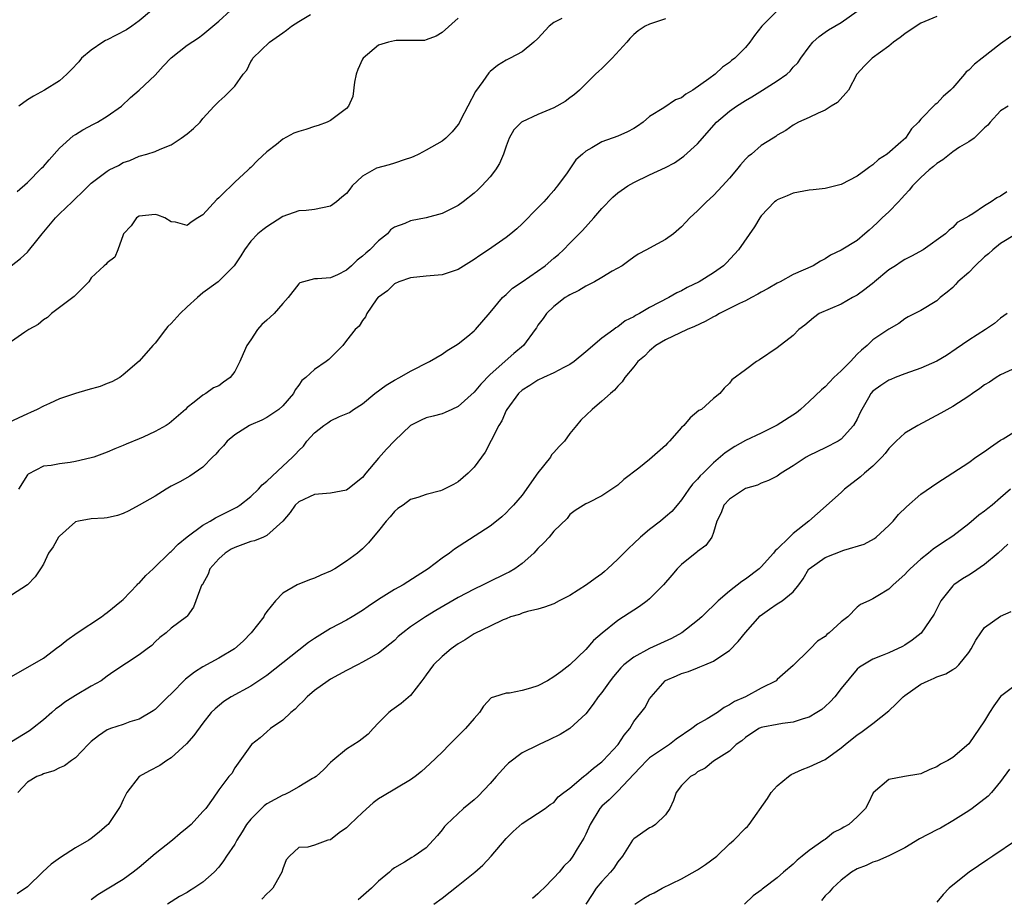
# Model space of a CAD drawing. Units: inches. Extents: x 2565000 to 2568000, y 1524000 to 1527000.
# Drawn here: x 2565830 to 2565953, y 1526434 to 1526544 of the extents above; entities that cross this region are included whole.
import ezdxf

# ---------------------------------------------------------------- set-up
doc = ezdxf.new("R2010")
doc.units = ezdxf.units.IN
doc.header["$MEASUREMENT"] = 0
doc.layers.add('LD25651524_2ft', color=93, linetype='Continuous')

msp = doc.modelspace()

# ---------------------------------------------------------------- linework, layer by layer
at = {"layer": 'LD25651524_2ft'}
for points, elevation in [([(2565828.97, 1526513), (2565830.11, 1526513.89), (2565831, 1526514.71), (2565831.14, 1526514.86), (2565832.15, 1526516.15), (2565832.84, 1526517), (2565834.51, 1526519), (2565835, 1526519.51), (2565836.6, 1526521), (2565836.8, 1526521.2), (2565837, 1526521.43), (2565837.82, 1526522.18), (2565839, 1526523.33), (2565841, 1526524.86), (2565841.25, 1526525), (2565842.42, 1526525.58), (2565843, 1526525.93), (2565843.81, 1526526.19), (2565845, 1526526.73), (2565845.98, 1526527), (2565847, 1526527.32), (2565847.62, 1526527.62), (2565849, 1526528.15), (2565850.26, 1526529), (2565851, 1526529.54), (2565851.81, 1526530.19), (2565852.64, 1526531), (2565853, 1526531.45), (2565854.42, 1526533), (2565855, 1526533.57), (2565855.75, 1526534.25), (2565857, 1526535.52), (2565858.04, 1526537), (2565858.5, 1526537.5), (2565859, 1526538.61), (2565859.18, 1526538.82), (2565859.26, 1526539), (2565861.34, 1526541), (2565863, 1526542.2), (2565863.48, 1526542.52), (2565864.1, 1526543), (2565865, 1526543.59), (2565866.49, 1526544.49)], 7872), ([(2565925, 1526544.94), (2565923.06, 1526543), (2565922.15, 1526541.85), (2565921.58, 1526541), (2565921, 1526540.33), (2565919.67, 1526539), (2565919.28, 1526538.72), (2565919, 1526538.47), (2565918.13, 1526537.87), (2565917.2, 1526537), (2565916.42, 1526536.42), (2565914.43, 1526535), (2565913.52, 1526534.48), (2565913, 1526534.04), (2565912.23, 1526533.77), (2565910.78, 1526532.78), (2565909, 1526531.72), (2565908.2, 1526531), (2565907.49, 1526530.51), (2565907, 1526530.21), (2565906.22, 1526529.78), (2565905, 1526529.25), (2565903, 1526528.52), (2565901.76, 1526527.76), (2565901, 1526527.35), (2565900.56, 1526527), (2565899.75, 1526526.25), (2565898.65, 1526524.65), (2565897.46, 1526523), (2565897.24, 1526522.76), (2565897, 1526522.44), (2565896.31, 1526521.69), (2565895.72, 1526521), (2565895, 1526520.26), (2565893, 1526518.25), (2565892.36, 1526517.64), (2565891.61, 1526517), (2565891, 1526516.54), (2565888.79, 1526515), (2565887.72, 1526514.29), (2565887, 1526513.77), (2565885, 1526512.52), (2565883, 1526511.85), (2565881, 1526511.68), (2565879, 1526511.49), (2565877.57, 1526511), (2565877, 1526510.74), (2565876.15, 1526509.85), (2565875, 1526509.07), (2565874.94, 1526509), (2565874.72, 1526508.72), (2565873.53, 1526507), (2565873.39, 1526506.61), (2565873, 1526506.14), (2565872.58, 1526505.42), (2565872.08, 1526505), (2565871, 1526503.62), (2565870.55, 1526503), (2565869, 1526501.45), (2565868.76, 1526501.24), (2565868.45, 1526501), (2565867, 1526500.01), (2565865.89, 1526499), (2565865.39, 1526498.61), (2565865, 1526498.02), (2565864.57, 1526497.43), (2565864.35, 1526497), (2565863, 1526495.45), (2565862.53, 1526495), (2565861, 1526493.99), (2565860.36, 1526493.64), (2565859, 1526493.08), (2565858.85, 1526493), (2565857, 1526491.82), (2565856.03, 1526491), (2565855.57, 1526490.43), (2565855, 1526489.84), (2565854.61, 1526489.39), (2565854.2, 1526489), (2565853, 1526487.77), (2565851.35, 1526486.65), (2565850.08, 1526485.92), (2565849, 1526485.37), (2565848.37, 1526485), (2565847, 1526484.14), (2565845, 1526482.98), (2565843.7, 1526482.3), (2565843, 1526481.97), (2565842.28, 1526481.72), (2565841, 1526481.43), (2565840.62, 1526481.38), (2565839, 1526481.27), (2565837.4, 1526481), (2565837, 1526480.9), (2565835, 1526479.13), (2565834.89, 1526479), (2565834.23, 1526477.77), (2565833.62, 1526477), (2565833, 1526475.62), (2565832.62, 1526475), (2565831.98, 1526474.02), (2565830.99, 1526473), (2565829, 1526471.73)], 7880), ([(2565829, 1526461.51), (2565833, 1526463.83), (2565834.8, 1526465.2), (2565835, 1526465.33), (2565835.92, 1526466.08), (2565837.22, 1526467), (2565840.27, 1526469), (2565840.68, 1526469.32), (2565841, 1526469.54), (2565842.8, 1526471), (2565843, 1526471.19), (2565844.75, 1526473), (2565844.85, 1526473.15), (2565845, 1526473.24), (2565845.82, 1526474.18), (2565846.75, 1526475), (2565848.89, 1526477.11), (2565849, 1526477.19), (2565849.88, 1526478.12), (2565851, 1526479.03), (2565853, 1526480.51), (2565853.88, 1526481), (2565854.58, 1526481.42), (2565855, 1526481.62), (2565857.24, 1526482.76), (2565857.6, 1526483), (2565859, 1526484.07), (2565859.97, 1526485), (2565860.44, 1526485.56), (2565861, 1526485.99), (2565863, 1526487.9), (2565864.23, 1526489), (2565864.61, 1526489.39), (2565865, 1526489.83), (2565865.6, 1526490.4), (2565866.02, 1526491), (2565867, 1526492.06), (2565868.15, 1526493), (2565868.67, 1526493.33), (2565869, 1526493.56), (2565870.12, 1526494.12), (2565871.37, 1526494.63), (2565871.89, 1526495), (2565873, 1526495.69), (2565874.54, 1526497), (2565875.96, 1526498.04), (2565877, 1526498.68), (2565877.62, 1526499), (2565879, 1526499.8), (2565881.41, 1526501), (2565883, 1526501.92), (2565883.63, 1526502.37), (2565884.65, 1526503), (2565885, 1526503.23), (2565886.19, 1526504.19), (2565887, 1526504.85), (2565887.15, 1526505), (2565889, 1526507.12), (2565890.55, 1526509), (2565891, 1526509.39), (2565891.82, 1526510.18), (2565893, 1526510.98), (2565895.89, 1526513), (2565897, 1526513.96), (2565897.58, 1526514.42), (2565898.21, 1526515), (2565899, 1526515.81), (2565900.59, 1526517.41), (2565902, 1526519), (2565903, 1526520.16), (2565904.4, 1526521.6), (2565905, 1526522.13), (2565906.26, 1526523), (2565907, 1526523.44), (2565909, 1526524.38), (2565911, 1526525.29), (2565912.11, 1526525.89), (2565913.29, 1526526.71), (2565915, 1526528.29), (2565917.37, 1526531), (2565919, 1526532.36), (2565919.89, 1526533), (2565921, 1526533.72), (2565921.82, 1526534.18), (2565923.16, 1526535), (2565925, 1526536.18), (2565926.18, 1526537), (2565926.6, 1526537.4), (2565927, 1526537.87), (2565927.56, 1526538.44), (2565927.95, 1526539), (2565929, 1526540.43), (2565929.46, 1526541), (2565930.27, 1526541.73), (2565931, 1526542.27), (2565931.43, 1526542.57), (2565932.23, 1526543), (2565933, 1526543.5), (2565935, 1526544.9)], 7882), ([(2565945, 1526544.25), (2565943, 1526543.41), (2565942.41, 1526543), (2565941, 1526542.08), (2565940.41, 1526541.59), (2565939.59, 1526541), (2565939, 1526540.51), (2565936.89, 1526539), (2565935.94, 1526538.06), (2565934.97, 1526537), (2565933.91, 1526535), (2565932.53, 1526533.47), (2565931.76, 1526533), (2565931, 1526532.5), (2565930.12, 1526532.12), (2565929, 1526531.57), (2565927.68, 1526531), (2565927, 1526530.63), (2565926.06, 1526529.94), (2565925, 1526529.35), (2565924.81, 1526529.19), (2565924.48, 1526529), (2565923, 1526528.07), (2565921.76, 1526527), (2565921.33, 1526526.67), (2565921, 1526526.34), (2565920.37, 1526525.63), (2565919.87, 1526525), (2565919, 1526523.99), (2565918.13, 1526523), (2565917, 1526521.79), (2565916.12, 1526521), (2565915, 1526519.88), (2565914.03, 1526519), (2565913.53, 1526518.47), (2565913, 1526517.86), (2565911.99, 1526517), (2565911, 1526516.29), (2565909, 1526515.22), (2565908.62, 1526515), (2565907.56, 1526514.44), (2565907, 1526514.08), (2565906.4, 1526513.6), (2565905.55, 1526513), (2565904.3, 1526512.3), (2565903, 1526511.52), (2565902.09, 1526511), (2565901, 1526510.43), (2565900.1, 1526509.9), (2565899, 1526509.36), (2565898.78, 1526509.22), (2565898.39, 1526509), (2565897, 1526507.89), (2565896.05, 1526507), (2565895.63, 1526506.37), (2565895, 1526505.55), (2565894.8, 1526505.2), (2565894.66, 1526505), (2565893.18, 1526503), (2565891.99, 1526502.01), (2565889, 1526499.36), (2565887.82, 1526498.18), (2565887, 1526497.15), (2565885, 1526495.35), (2565884.18, 1526495), (2565883.38, 1526494.62), (2565883, 1526494.46), (2565881.86, 1526494.14), (2565881, 1526493.95), (2565880.35, 1526493.65), (2565879, 1526492.98), (2565877, 1526491.05), (2565875.99, 1526490.01), (2565875, 1526488.87), (2565873.42, 1526487), (2565873, 1526486.47), (2565871.16, 1526485), (2565871, 1526484.89), (2565869, 1526484.5), (2565868.47, 1526484.47), (2565867, 1526484.33), (2565865, 1526483.43), (2565864.54, 1526483), (2565863.91, 1526482.09), (2565863, 1526481), (2565861, 1526479.21), (2565860.57, 1526479), (2565859.46, 1526478.54), (2565859, 1526478.44), (2565857, 1526477.69), (2565856.53, 1526477.47), (2565855.79, 1526477), (2565855, 1526476.28), (2565853.87, 1526475), (2565853.65, 1526474.35), (2565852.93, 1526473.07), (2565852.87, 1526473), (2565852.71, 1526472.71), (2565852.1, 1526471), (2565851.79, 1526470.21), (2565851, 1526469.07), (2565850.93, 1526469), (2565849, 1526467.6), (2565848.4, 1526467), (2565847.59, 1526466.41), (2565847, 1526465.86), (2565846.58, 1526465.42), (2565846.02, 1526465), (2565845, 1526464.26), (2565841.84, 1526462.16), (2565841, 1526461.57), (2565840.24, 1526461), (2565839, 1526460.31), (2565837, 1526459.15), (2565835.69, 1526458.31), (2565835, 1526457.78), (2565834.54, 1526457.46), (2565834.06, 1526457), (2565833, 1526456.09), (2565831.63, 1526455), (2565831.27, 1526454.73), (2565829, 1526453.33)], 7884), ([(2565829.7, 1526522.3), (2565831, 1526523.44), (2565832.76, 1526525.24), (2565833, 1526525.45), (2565833.71, 1526526.29), (2565835, 1526527.74), (2565836.71, 1526529.29), (2565837, 1526529.46), (2565837.95, 1526530.05), (2565839.28, 1526530.72), (2565839.79, 1526531), (2565841, 1526531.74), (2565842.79, 1526533), (2565843.9, 1526534.1), (2565845.01, 1526535), (2565847, 1526536.89), (2565847.99, 1526538.01), (2565849, 1526539.07), (2565851, 1526540.66), (2565852.43, 1526541.57), (2565853, 1526541.99), (2565855, 1526543.66), (2565856.44, 1526545)], 7870), ([(2565846.56, 1526545), (2565845, 1526543.68), (2565844.06, 1526543), (2565843.42, 1526542.58), (2565842.12, 1526541.88), (2565841, 1526541.31), (2565840.78, 1526541.22), (2565840.44, 1526541), (2565839, 1526540), (2565837.79, 1526539), (2565837.43, 1526538.57), (2565836.47, 1526537.53), (2565835.95, 1526537), (2565835, 1526536.15), (2565833.13, 1526535), (2565831.74, 1526534.26), (2565831, 1526533.77), (2565829.9, 1526533)], 7868), ([(2565898, 1526544), (2565897, 1526543.47), (2565896.41, 1526543), (2565895, 1526541.49), (2565894.46, 1526541), (2565893, 1526539.81), (2565891.5, 1526539), (2565891.16, 1526538.84), (2565891, 1526538.78), (2565889.92, 1526538.08), (2565889, 1526537.36), (2565888.82, 1526537.18), (2565888.1, 1526536.1), (2565887.18, 1526534.82), (2565886.19, 1526533), (2565885.34, 1526531.34), (2565885.12, 1526530.88), (2565885, 1526530.68), (2565884.24, 1526529.76), (2565883.45, 1526529), (2565883, 1526528.62), (2565881, 1526527.5), (2565880.06, 1526527), (2565879.35, 1526526.65), (2565879, 1526526.51), (2565878.33, 1526526.33), (2565877, 1526525.86), (2565876.34, 1526525.66), (2565874.77, 1526525.23), (2565873, 1526524.24), (2565871.72, 1526523), (2565871.39, 1526522.61), (2565871, 1526522.07), (2565870.41, 1526521.59), (2565869.75, 1526521), (2565869, 1526520.45), (2565867, 1526520.06), (2565865.94, 1526519.94), (2565865, 1526519.9), (2565863, 1526519.18), (2565861, 1526517.87), (2565860.52, 1526517.48), (2565859.87, 1526517), (2565859, 1526516.08), (2565858.22, 1526515), (2565857.75, 1526514.25), (2565856.93, 1526513), (2565854.9, 1526511), (2565853, 1526509.62), (2565852.33, 1526509), (2565851, 1526507.85), (2565850.16, 1526507), (2565849, 1526505.75), (2565848.61, 1526505.39), (2565848.29, 1526505), (2565847, 1526503.31), (2565846.7, 1526503), (2565845, 1526501.05), (2565843, 1526499.31), (2565842.57, 1526499), (2565841.56, 1526498.44), (2565841, 1526498.24), (2565840.12, 1526497.88), (2565838.56, 1526497.43), (2565837, 1526497.01), (2565835, 1526496.34), (2565833.75, 1526495.75), (2565833, 1526495.41), (2565832.21, 1526495), (2565831.39, 1526494.61), (2565831, 1526494.46), (2565828.66, 1526493.34)], 7876), ([(2565885, 1526544.04), (2565883, 1526542.22), (2565882.25, 1526541.75), (2565881, 1526541.3), (2565880.77, 1526541.23), (2565877.24, 1526541.24), (2565877, 1526541.2), (2565876.25, 1526541), (2565875, 1526540.62), (2565873.07, 1526539), (2565873, 1526538.87), (2565872.43, 1526537.57), (2565872.22, 1526537), (2565872, 1526536), (2565871.8, 1526534.2), (2565871.25, 1526533), (2565871, 1526532.71), (2565869.97, 1526531.97), (2565869, 1526531.21), (2565868.56, 1526531), (2565867.44, 1526530.56), (2565867, 1526530.45), (2565865.91, 1526530.09), (2565865, 1526529.82), (2565864.4, 1526529.6), (2565863, 1526528.84), (2565862.2, 1526528.2), (2565861, 1526527.27), (2565859.83, 1526526.17), (2565859, 1526525.33), (2565858.82, 1526525.18), (2565858.65, 1526525), (2565857, 1526523.46), (2565856.52, 1526523), (2565855.72, 1526522.28), (2565855, 1526521.52), (2565854.72, 1526521.28), (2565853, 1526519.37), (2565852.37, 1526519), (2565851.53, 1526518.47), (2565851, 1526518.05), (2565849.56, 1526518.44), (2565849, 1526518.5), (2565848.2, 1526519), (2565847.34, 1526519.34), (2565847, 1526519.42), (2565845, 1526519.2), (2565844.68, 1526519), (2565843.99, 1526518.01), (2565843.03, 1526517), (2565843, 1526516.87), (2565842.32, 1526515), (2565841.93, 1526514.07), (2565841, 1526513.38), (2565840.83, 1526513.17), (2565840.61, 1526513), (2565839, 1526511.48), (2565838.67, 1526511), (2565837, 1526509.32), (2565836.86, 1526509.14), (2565835, 1526507.78), (2565834, 1526507), (2565833.5, 1526506.5), (2565833, 1526506.21), (2565832.35, 1526505.65), (2565831.17, 1526505), (2565830.67, 1526504.67), (2565829, 1526503.49)], 7874), ([(2565911, 1526543.92), (2565909, 1526543.29), (2565908.44, 1526543), (2565907.56, 1526542.44), (2565907, 1526541.99), (2565906.53, 1526541.47), (2565906.15, 1526541), (2565904.28, 1526539), (2565903, 1526537.73), (2565902.61, 1526537.39), (2565902.22, 1526537), (2565900.19, 1526535), (2565899.56, 1526534.44), (2565899, 1526534.06), (2565898.4, 1526533.6), (2565897, 1526532.79), (2565895, 1526531.94), (2565893, 1526531.03), (2565892.95, 1526531), (2565891.96, 1526530.04), (2565891.4, 1526529), (2565891, 1526527.98), (2565890.67, 1526527), (2565890.17, 1526525.83), (2565889.68, 1526525), (2565889, 1526524.15), (2565887.95, 1526523), (2565887.47, 1526522.53), (2565887, 1526522.09), (2565885.64, 1526521), (2565885, 1526520.53), (2565883, 1526519.54), (2565881, 1526519.01), (2565879, 1526518.62), (2565878.31, 1526518.31), (2565877, 1526517.82), (2565876.52, 1526517.48), (2565876.12, 1526517), (2565875, 1526516.11), (2565873.9, 1526515), (2565873.41, 1526514.59), (2565873, 1526514.18), (2565872.31, 1526513.69), (2565871.61, 1526513), (2565871, 1526512.43), (2565869.86, 1526511.86), (2565869, 1526511.49), (2565867.37, 1526511.37), (2565867, 1526511.37), (2565865.15, 1526510.85), (2565865, 1526510.73), (2565863.7, 1526509), (2565863, 1526508.26), (2565861.91, 1526507), (2565861.44, 1526506.56), (2565861, 1526506.19), (2565860.38, 1526505.62), (2565859.84, 1526505), (2565859, 1526503.7), (2565858.5, 1526503), (2565858.03, 1526501.97), (2565857.64, 1526501), (2565857, 1526499.73), (2565856.39, 1526499), (2565855.58, 1526498.42), (2565855, 1526497.96), (2565854.32, 1526497.68), (2565853.36, 1526497), (2565853, 1526496.79), (2565851.91, 1526495.91), (2565851, 1526495.22), (2565850.79, 1526495), (2565848.77, 1526493.23), (2565848.39, 1526493), (2565847, 1526492.21), (2565845.52, 1526491.52), (2565845, 1526491.29), (2565843.35, 1526490.65), (2565843, 1526490.46), (2565841.94, 1526490.06), (2565841, 1526489.63), (2565839.31, 1526489), (2565839, 1526488.91), (2565837, 1526488.45), (2565836.34, 1526488.34), (2565835, 1526488.17), (2565833.98, 1526487.98), (2565833, 1526487.88), (2565831.1, 1526486.9), (2565831, 1526486.79), (2565829.86, 1526485)], 7878), ([(2565954.28, 1526541.72), (2565953, 1526540.79), (2565950.67, 1526539), (2565949.74, 1526538.26), (2565949, 1526537.52), (2565948.7, 1526537.3), (2565948.46, 1526537), (2565947, 1526535.28), (2565946.71, 1526535), (2565945.8, 1526534.2), (2565945, 1526533.34), (2565944.78, 1526533.22), (2565943, 1526531.38), (2565942.7, 1526531), (2565941.83, 1526530.17), (2565941.06, 1526529), (2565940.49, 1526528.49), (2565938.77, 1526527), (2565937.69, 1526526.31), (2565937, 1526525.66), (2565936.6, 1526525.4), (2565936.1, 1526525), (2565935, 1526524.21), (2565933, 1526523.17), (2565931, 1526522.69), (2565929.5, 1526522.5), (2565929, 1526522.46), (2565927, 1526522.08), (2565926.22, 1526521.78), (2565925, 1526521.25), (2565924.86, 1526521.14), (2565924.67, 1526521), (2565923, 1526519.25), (2565922.82, 1526519), (2565922.14, 1526517.86), (2565920.14, 1526515), (2565918.62, 1526513.38), (2565918.24, 1526513), (2565917, 1526512.13), (2565915.21, 1526511), (2565913.72, 1526510.28), (2565913, 1526509.87), (2565912.41, 1526509.59), (2565911.42, 1526509), (2565909, 1526507.75), (2565907.71, 1526507), (2565907.24, 1526506.76), (2565907, 1526506.59), (2565905.93, 1526506.08), (2565905, 1526505.34), (2565904.77, 1526505.23), (2565904.51, 1526505), (2565903, 1526503.92), (2565901, 1526502.21), (2565899.53, 1526501), (2565899, 1526500.61), (2565898.24, 1526500.24), (2565897, 1526499.56), (2565895.68, 1526499), (2565895, 1526498.68), (2565893.99, 1526498.01), (2565893, 1526497.41), (2565892.54, 1526497), (2565891.08, 1526495), (2565891, 1526494.85), (2565890.45, 1526493.55), (2565890.09, 1526493), (2565889.12, 1526491.12), (2565888.38, 1526489.62), (2565887, 1526487.77), (2565886.26, 1526487), (2565885, 1526485.91), (2565884.41, 1526485.59), (2565883, 1526484.87), (2565882.79, 1526484.79), (2565881, 1526484.33), (2565879.95, 1526483.95), (2565879, 1526483.7), (2565878.08, 1526483), (2565877.44, 1526482.56), (2565877, 1526482.21), (2565876.47, 1526481.53), (2565875.98, 1526481), (2565875, 1526479.77), (2565874.34, 1526479), (2565873.74, 1526478.26), (2565873, 1526477.52), (2565872.36, 1526477), (2565871, 1526475.96), (2565869.51, 1526475), (2565869, 1526474.73), (2565867.76, 1526474.24), (2565867, 1526473.87), (2565866.35, 1526473.65), (2565864.79, 1526473), (2565863, 1526471.97), (2565862.08, 1526471), (2565861, 1526469.68), (2565860.73, 1526469.27), (2565860.63, 1526469), (2565859.05, 1526467), (2565858.05, 1526465.95), (2565856.94, 1526465), (2565855, 1526463.84), (2565853, 1526462.72), (2565851.94, 1526462.06), (2565850.8, 1526461.2), (2565849, 1526459.37), (2565848.6, 1526459), (2565847.81, 1526458.19), (2565847, 1526457.4), (2565846.76, 1526457.24), (2565845, 1526456.19), (2565843.83, 1526455.83), (2565843, 1526455.53), (2565841.41, 1526455), (2565841.11, 1526454.89), (2565841, 1526454.84), (2565839.9, 1526454.1), (2565839, 1526453.37), (2565838.6, 1526453), (2565837, 1526451.32), (2565836.52, 1526451), (2565835.65, 1526450.35), (2565835, 1526450.1), (2565834.29, 1526449.71), (2565833, 1526449.35), (2565832.78, 1526449.22), (2565832.19, 1526449), (2565831, 1526448.27), (2565829.79, 1526447)], 7886), ([(2565953.93, 1526533), (2565953, 1526532.4), (2565951.69, 1526531), (2565951.39, 1526530.61), (2565951, 1526530.26), (2565949.67, 1526529), (2565949, 1526528.53), (2565947.86, 1526527.86), (2565947, 1526527.29), (2565945.74, 1526526.26), (2565945, 1526525.82), (2565944.57, 1526525.43), (2565944.04, 1526525), (2565943, 1526524.04), (2565941.95, 1526523), (2565941.55, 1526522.45), (2565941, 1526521.87), (2565940.59, 1526521.41), (2565940.18, 1526521), (2565939, 1526519.77), (2565938.16, 1526519), (2565937.58, 1526518.42), (2565937, 1526517.89), (2565936.53, 1526517.47), (2565935.97, 1526517), (2565935, 1526516.16), (2565933, 1526514.94), (2565931.69, 1526514.31), (2565931, 1526513.86), (2565930.43, 1526513.57), (2565929.5, 1526513), (2565927, 1526511.91), (2565925.37, 1526511), (2565925, 1526510.82), (2565923.85, 1526510.15), (2565923, 1526509.69), (2565922.57, 1526509.43), (2565921.75, 1526509), (2565921, 1526508.62), (2565920.27, 1526508.27), (2565917.75, 1526507), (2565917.28, 1526506.72), (2565917, 1526506.6), (2565915.98, 1526506.02), (2565914.63, 1526505.37), (2565913.72, 1526505), (2565911, 1526503.72), (2565909.79, 1526503), (2565909, 1526502.34), (2565908.34, 1526501.66), (2565907.51, 1526501), (2565907, 1526500.33), (2565905.87, 1526499), (2565905.56, 1526498.44), (2565905, 1526497.93), (2565904.6, 1526497.4), (2565904.11, 1526497), (2565903, 1526496.03), (2565901.78, 1526495), (2565900.36, 1526493.64), (2565899.82, 1526493), (2565899, 1526491.99), (2565898.31, 1526491), (2565897.64, 1526490.36), (2565897, 1526489.59), (2565896.71, 1526489.29), (2565896.55, 1526489), (2565895, 1526487.06), (2565893, 1526484.27), (2565891.91, 1526483), (2565891.48, 1526482.52), (2565891, 1526482.04), (2565890.45, 1526481.55), (2565889.8, 1526481), (2565889, 1526480.36), (2565884.52, 1526477.48), (2565883.91, 1526477), (2565883, 1526476.36), (2565881.25, 1526475), (2565879.86, 1526474.14), (2565878.09, 1526473), (2565877, 1526472.41), (2565875, 1526471.19), (2565873.71, 1526470.29), (2565873, 1526469.78), (2565871.71, 1526469), (2565871, 1526468.59), (2565869, 1526467.55), (2565867, 1526466.31), (2565866.23, 1526465.77), (2565865, 1526464.84), (2565863, 1526463.26), (2565861, 1526461.64), (2565859, 1526460.33), (2565856.54, 1526459), (2565855.6, 1526458.4), (2565854.51, 1526457.49), (2565854.03, 1526457), (2565853, 1526455.68), (2565851.85, 1526454.15), (2565850.92, 1526453.08), (2565849, 1526451.35), (2565848.47, 1526451), (2565847.61, 1526450.39), (2565846.29, 1526449.71), (2565844.99, 1526449), (2565843.44, 1526447), (2565843, 1526446.09), (2565842.67, 1526445.33), (2565842.47, 1526445), (2565841.1, 1526443), (2565841, 1526442.9), (2565839.97, 1526442.03), (2565839, 1526441.23), (2565838.68, 1526441), (2565837, 1526440.05), (2565835.14, 1526438.86), (2565833.97, 1526438.03), (2565832.93, 1526437.07), (2565831, 1526435.18), (2565829.72, 1526434.28)], 7888), ([(2565953.76, 1526522.24), (2565953, 1526521.71), (2565952.51, 1526521.49), (2565951.82, 1526521), (2565951, 1526520.5), (2565949.52, 1526519.52), (2565949, 1526519.23), (2565948.64, 1526519), (2565947.57, 1526518.42), (2565947, 1526517.81), (2565946.54, 1526517.46), (2565946.08, 1526517), (2565943.3, 1526515), (2565941.82, 1526514.18), (2565941, 1526513.79), (2565940.52, 1526513.48), (2565939.83, 1526513), (2565939, 1526512.48), (2565937.19, 1526511), (2565937.09, 1526510.91), (2565935.99, 1526510.01), (2565935, 1526509.3), (2565934.43, 1526509), (2565933, 1526508.19), (2565930.24, 1526507), (2565929.53, 1526506.47), (2565929, 1526506.02), (2565928.46, 1526505.54), (2565927.72, 1526505), (2565927, 1526504.26), (2565925, 1526502.7), (2565922.79, 1526501.21), (2565922.4, 1526501), (2565921, 1526499.94), (2565919.3, 1526498.7), (2565919, 1526498.28), (2565918.36, 1526497.64), (2565917.81, 1526497), (2565917, 1526496.38), (2565915.5, 1526495), (2565915.16, 1526494.84), (2565914.06, 1526493.94), (2565913.3, 1526493), (2565913, 1526492.72), (2565911.49, 1526491), (2565911.24, 1526490.76), (2565911, 1526490.48), (2565909, 1526488.71), (2565907.63, 1526487.63), (2565905.78, 1526486.22), (2565905, 1526485.52), (2565903, 1526484.17), (2565901.29, 1526483.29), (2565901, 1526483.16), (2565899.67, 1526482.33), (2565899, 1526481.83), (2565898.66, 1526481.34), (2565897, 1526479.74), (2565896.4, 1526479), (2565895.74, 1526478.26), (2565895, 1526477.56), (2565894.48, 1526477), (2565893, 1526475.7), (2565892.1, 1526475), (2565891.39, 1526474.61), (2565891, 1526474.43), (2565888.7, 1526473.3), (2565888.12, 1526473), (2565887, 1526472.49), (2565885, 1526471.44), (2565882.21, 1526469.79), (2565880.91, 1526469), (2565879, 1526467.74), (2565878.05, 1526467), (2565877.48, 1526466.52), (2565877, 1526466.05), (2565876.44, 1526465.56), (2565875, 1526464.45), (2565873.76, 1526463.76), (2565873, 1526463.32), (2565872.37, 1526463), (2565871, 1526462.28), (2565869, 1526461.19), (2565868.68, 1526461), (2565867, 1526459.77), (2565866.08, 1526459), (2565865.57, 1526458.43), (2565865, 1526457.93), (2565864.57, 1526457.43), (2565864.02, 1526457), (2565863, 1526456.07), (2565861.48, 1526455), (2565861, 1526454.6), (2565860.16, 1526453.84), (2565859.08, 1526453), (2565857, 1526450.08), (2565856.61, 1526449.39), (2565856.26, 1526449), (2565855, 1526447.33), (2565854.27, 1526446.27), (2565853.35, 1526445), (2565853, 1526444.6), (2565851.5, 1526443), (2565851, 1526442.56), (2565850.13, 1526441.87), (2565849.17, 1526441), (2565847, 1526439.3), (2565845, 1526437.58), (2565844.26, 1526437), (2565843, 1526436.1), (2565841, 1526434.87), (2565839.82, 1526434.18), (2565839, 1526433.53)], 7890), ([(2565955, 1526516.99), (2565953, 1526515.79), (2565952.02, 1526515), (2565951.5, 1526514.5), (2565951, 1526514.1), (2565949.81, 1526513), (2565949, 1526512.17), (2565947.63, 1526511), (2565947.35, 1526510.65), (2565947, 1526510.29), (2565946.31, 1526509.69), (2565945.42, 1526509), (2565945, 1526508.62), (2565943, 1526507.41), (2565942.25, 1526507), (2565941.41, 1526506.59), (2565941, 1526506.35), (2565940.23, 1526505.77), (2565939, 1526505.06), (2565937, 1526503.7), (2565936.27, 1526503), (2565935.56, 1526502.44), (2565935, 1526501.9), (2565934.16, 1526501), (2565933, 1526499.84), (2565932.1, 1526499), (2565931, 1526497.82), (2565930.55, 1526497.45), (2565929, 1526495.97), (2565927.92, 1526495), (2565927.42, 1526494.58), (2565924.99, 1526493.01), (2565923, 1526492.03), (2565921, 1526491.1), (2565919.67, 1526490.33), (2565918.45, 1526489.55), (2565917, 1526488.3), (2565915.69, 1526487), (2565915.33, 1526486.67), (2565915, 1526486.27), (2565914.36, 1526485.64), (2565913.9, 1526485), (2565913, 1526483.68), (2565912.45, 1526483), (2565911.78, 1526482.22), (2565911, 1526481.52), (2565910.35, 1526481), (2565909, 1526479.96), (2565907.84, 1526479), (2565907, 1526478.18), (2565906.38, 1526477.62), (2565905, 1526476.21), (2565903.71, 1526475), (2565903.33, 1526474.67), (2565903, 1526474.41), (2565902.18, 1526473.82), (2565901.08, 1526473), (2565899, 1526471.67), (2565897.64, 1526471), (2565897, 1526470.65), (2565895.8, 1526470.2), (2565895, 1526469.97), (2565893.68, 1526469.68), (2565893, 1526469.47), (2565892.69, 1526469.31), (2565891.57, 1526469), (2565891, 1526468.75), (2565890.63, 1526468.63), (2565889, 1526467.82), (2565887.09, 1526466.91), (2565887, 1526466.88), (2565885.86, 1526466.14), (2565885, 1526465.64), (2565884.1, 1526465), (2565883, 1526464.05), (2565881.9, 1526463), (2565881, 1526461.75), (2565880.69, 1526461.31), (2565880.43, 1526461), (2565879, 1526459.13), (2565877.85, 1526458.15), (2565876.67, 1526457.33), (2565876.28, 1526457), (2565875, 1526455.73), (2565874.35, 1526455), (2565873.7, 1526454.3), (2565872.58, 1526453.42), (2565871, 1526452.42), (2565869.26, 1526451), (2565869, 1526450.75), (2565868.14, 1526449.86), (2565867.17, 1526449), (2565867, 1526448.88), (2565866.74, 1526448.74), (2565865, 1526447.7), (2565863.78, 1526447), (2565863.25, 1526446.75), (2565863, 1526446.67), (2565861, 1526445.56), (2565860.66, 1526445.34), (2565859, 1526443.67), (2565858.47, 1526443), (2565857.92, 1526442.08), (2565857.25, 1526441), (2565857, 1526440.52), (2565855.95, 1526439), (2565855.59, 1526438.41), (2565855, 1526437.65), (2565854.39, 1526437), (2565853, 1526435.77), (2565851.87, 1526435), (2565851.31, 1526434.69), (2565851, 1526434.47), (2565850.06, 1526433.94), (2565848.55, 1526433)], 7892), ([(2565953.81, 1526507), (2565953, 1526506.45), (2565952.23, 1526505.77), (2565951.12, 1526505), (2565949, 1526503.69), (2565947.43, 1526502.57), (2565946.23, 1526501.77), (2565945, 1526501.06), (2565943, 1526500.18), (2565941, 1526499.46), (2565939.79, 1526499), (2565939.24, 1526498.76), (2565939, 1526498.65), (2565937.99, 1526498), (2565937, 1526497.27), (2565936.75, 1526497), (2565936.45, 1526496.45), (2565935.59, 1526495), (2565935.38, 1526494.62), (2565935, 1526493.77), (2565934.57, 1526493), (2565933, 1526491.25), (2565932.62, 1526491), (2565931, 1526490.17), (2565929, 1526489.21), (2565928.63, 1526489), (2565927, 1526487.94), (2565925.48, 1526487), (2565925, 1526486.65), (2565923.92, 1526486.08), (2565923, 1526485.74), (2565922.51, 1526485.49), (2565921, 1526485.08), (2565919, 1526483.77), (2565918.3, 1526483), (2565917.95, 1526482.05), (2565917.43, 1526481), (2565917, 1526479.58), (2565916.79, 1526479), (2565916.04, 1526477.96), (2565915, 1526477.18), (2565914.91, 1526477.09), (2565913, 1526475.58), (2565912.43, 1526475), (2565911.76, 1526474.24), (2565910.73, 1526473), (2565909, 1526471.27), (2565908.68, 1526471), (2565907.71, 1526470.29), (2565905.74, 1526469), (2565905, 1526468.55), (2565903.05, 1526466.95), (2565901.98, 1526466.02), (2565901, 1526464.91), (2565899, 1526463), (2565897.88, 1526462.12), (2565897, 1526461.47), (2565896.21, 1526461), (2565895, 1526460.37), (2565894.07, 1526460.07), (2565893, 1526459.77), (2565891.44, 1526459.44), (2565891, 1526459.45), (2565889.56, 1526459), (2565889.15, 1526458.85), (2565888.18, 1526457.82), (2565887.68, 1526457), (2565887, 1526456.26), (2565885.93, 1526455), (2565884.46, 1526453.54), (2565883.89, 1526453), (2565883, 1526452.06), (2565881.43, 1526450.57), (2565880.38, 1526449.62), (2565879.62, 1526449), (2565879, 1526448.57), (2565875.49, 1526446.51), (2565875, 1526446.2), (2565874.32, 1526445.68), (2565873, 1526444.49), (2565871.4, 1526443), (2565871, 1526442.55), (2565870.08, 1526441.92), (2565869, 1526441.08), (2565868.65, 1526441), (2565867, 1526440.39), (2565866.16, 1526440.16), (2565865, 1526440.12), (2565863.83, 1526439), (2565863.44, 1526438.56), (2565863, 1526437.42), (2565862.9, 1526437), (2565862.73, 1526436.73), (2565861.76, 1526435), (2565861.39, 1526434.61), (2565861, 1526434.31), (2565860.37, 1526433.63)], 7894), ([(2565955, 1526500.23), (2565953, 1526499.33), (2565952.44, 1526499), (2565951.59, 1526498.41), (2565951, 1526498.06), (2565950.4, 1526497.6), (2565949.46, 1526497), (2565949, 1526496.67), (2565947, 1526495.36), (2565945.49, 1526494.51), (2565942.63, 1526493), (2565941, 1526492.01), (2565939.89, 1526491), (2565939.44, 1526490.56), (2565939, 1526490.11), (2565938.54, 1526489.46), (2565938.12, 1526489), (2565937, 1526487.88), (2565935.95, 1526487), (2565935.45, 1526486.55), (2565933.41, 1526485), (2565933, 1526484.6), (2565930.06, 1526481.94), (2565928.96, 1526481), (2565927, 1526479.43), (2565926.53, 1526479), (2565925, 1526477.5), (2565924.72, 1526477.28), (2565924.52, 1526477), (2565923, 1526475.27), (2565922.71, 1526475), (2565921, 1526473.72), (2565920.56, 1526473.44), (2565919, 1526472.23), (2565917.57, 1526471), (2565917, 1526470.42), (2565916.27, 1526469.73), (2565915.54, 1526469), (2565915, 1526468.54), (2565913.02, 1526466.98), (2565911.72, 1526466.28), (2565908.97, 1526465.03), (2565907, 1526463.97), (2565905.78, 1526463), (2565905.39, 1526462.61), (2565904.46, 1526461.54), (2565904.03, 1526461), (2565903, 1526459.54), (2565902.56, 1526459), (2565901.93, 1526458.07), (2565901, 1526456.87), (2565899.01, 1526455), (2565897.76, 1526454.24), (2565896.42, 1526453.58), (2565895.16, 1526453), (2565895, 1526452.94), (2565893, 1526451.96), (2565891.32, 1526450.68), (2565891, 1526450.37), (2565889.75, 1526449), (2565889, 1526448.14), (2565887.48, 1526446.52), (2565887, 1526446.07), (2565885.67, 1526445), (2565883.51, 1526443), (2565883.28, 1526442.72), (2565883, 1526442.32), (2565882.39, 1526441.61), (2565881.87, 1526441), (2565881, 1526440.07), (2565879.48, 1526439), (2565879.17, 1526438.83), (2565878.28, 1526438.28), (2565877, 1526437.55), (2565876.69, 1526437.31), (2565876.39, 1526437), (2565875, 1526435.87), (2565874.13, 1526435), (2565872.46, 1526433.55)], 7896), ([(2565881.95, 1526433), (2565883, 1526433.74), (2565885, 1526435.33), (2565887.09, 1526437), (2565888.1, 1526437.9), (2565889.13, 1526439), (2565891, 1526441.23), (2565891.88, 1526442.12), (2565893, 1526443.1), (2565895.9, 1526445), (2565896.51, 1526445.49), (2565897, 1526445.76), (2565897.54, 1526446.46), (2565898.24, 1526447), (2565899, 1526447.52), (2565900.71, 1526449), (2565900.87, 1526449.13), (2565901, 1526449.19), (2565901.95, 1526450.05), (2565903, 1526450.83), (2565903.18, 1526451), (2565905.07, 1526453), (2565905.82, 1526454.18), (2565906.5, 1526455), (2565907, 1526455.88), (2565908.38, 1526457.62), (2565909, 1526458.75), (2565909.18, 1526459), (2565910.93, 1526461), (2565911, 1526461.04), (2565912.38, 1526461.62), (2565913, 1526461.89), (2565913.85, 1526462.15), (2565915, 1526462.62), (2565915.28, 1526462.72), (2565915.9, 1526463), (2565917, 1526463.45), (2565918.41, 1526464.41), (2565919, 1526464.78), (2565920.09, 1526465.91), (2565921, 1526467.03), (2565922.86, 1526469.14), (2565924.03, 1526469.97), (2565925, 1526470.62), (2565925.63, 1526471), (2565927, 1526472.12), (2565927.7, 1526473), (2565928.23, 1526473.77), (2565928.96, 1526475), (2565929, 1526475.04), (2565931, 1526476.46), (2565933.35, 1526477.35), (2565935.88, 1526478.12), (2565937.17, 1526478.83), (2565937.4, 1526479), (2565939, 1526480.47), (2565939.51, 1526481), (2565940.18, 1526481.82), (2565941.2, 1526482.8), (2565943, 1526484.36), (2565945, 1526485.76), (2565949, 1526488.36), (2565949.88, 1526489), (2565951, 1526489.72), (2565951.72, 1526490.28), (2565953, 1526491.13), (2565953.3, 1526491.3), (2565955, 1526492.37)], 7898), ([(2565954.23, 1526485), (2565953, 1526483.9), (2565951.93, 1526483), (2565951.4, 1526482.6), (2565951, 1526482.25), (2565950.27, 1526481.73), (2565949, 1526480.64), (2565947, 1526479.11), (2565945.71, 1526478.29), (2565944.53, 1526477.47), (2565943.97, 1526477), (2565943, 1526476.24), (2565941.65, 1526475), (2565941.32, 1526474.68), (2565941, 1526474.32), (2565939.51, 1526473), (2565939, 1526472.49), (2565937.62, 1526471.62), (2565937, 1526471.26), (2565936.48, 1526471), (2565935.44, 1526470.56), (2565935, 1526470.2), (2565933.86, 1526469), (2565933, 1526468.36), (2565931.5, 1526467), (2565931.22, 1526466.78), (2565931, 1526466.54), (2565930.05, 1526465.95), (2565929.11, 1526465), (2565929, 1526464.87), (2565927, 1526462.92), (2565925, 1526461.15), (2565924.86, 1526461), (2565923, 1526460.07), (2565921.03, 1526459), (2565919.62, 1526458.38), (2565919, 1526457.97), (2565918.34, 1526457.66), (2565917.51, 1526457), (2565916.23, 1526456.23), (2565915, 1526455.54), (2565914.27, 1526455), (2565912.34, 1526453.66), (2565911.47, 1526453), (2565909, 1526451.33), (2565908.63, 1526451), (2565907.84, 1526450.16), (2565907, 1526449.31), (2565905, 1526447.15), (2565903.92, 1526446.08), (2565903, 1526445.26), (2565902.77, 1526445), (2565901.53, 1526443), (2565901, 1526441.78), (2565900.75, 1526441.25), (2565899.93, 1526439.92), (2565899.38, 1526439), (2565899, 1526438.48), (2565898.25, 1526437.75), (2565897.64, 1526437), (2565897, 1526436.3), (2565895.73, 1526435), (2565895.34, 1526434.66), (2565895, 1526434.28), (2565894.3, 1526433.7)], 7900), ([(2565953.89, 1526478.11), (2565952.71, 1526477), (2565951, 1526475.58), (2565949.49, 1526474.51), (2565949, 1526474.24), (2565948.23, 1526473.77), (2565947.14, 1526473), (2565947, 1526472.87), (2565945.5, 1526471), (2565944.67, 1526469.33), (2565943.05, 1526466.95), (2565941.91, 1526466.09), (2565941, 1526465.47), (2565940.7, 1526465.3), (2565939, 1526464.5), (2565938.14, 1526464.14), (2565937, 1526463.7), (2565935.31, 1526462.69), (2565935, 1526462.43), (2565933, 1526460.04), (2565932.21, 1526459), (2565931.64, 1526458.36), (2565931, 1526457.76), (2565930.59, 1526457.41), (2565929.94, 1526457), (2565929, 1526456.45), (2565928.24, 1526456.24), (2565927, 1526455.82), (2565925.65, 1526455.65), (2565925, 1526455.52), (2565923.18, 1526455.18), (2565923, 1526455.14), (2565922.67, 1526455), (2565921, 1526453.89), (2565920.55, 1526453.45), (2565919.86, 1526453), (2565919, 1526452.17), (2565917, 1526450.92), (2565915.96, 1526450.04), (2565915, 1526449.6), (2565914.69, 1526449.31), (2565914.12, 1526449), (2565913, 1526447.87), (2565912.33, 1526447), (2565912.01, 1526445.99), (2565911.55, 1526445), (2565911, 1526444.2), (2565909.74, 1526443), (2565909.3, 1526442.7), (2565909, 1526442.56), (2565907, 1526441.18), (2565906.84, 1526441), (2565905.61, 1526439), (2565905, 1526438.31), (2565904.49, 1526437.51), (2565904.11, 1526437), (2565903, 1526435.86), (2565902.31, 1526435), (2565901.8, 1526434.2), (2565901, 1526433.01)], 7902), ([(2565907.16, 1526433), (2565908.26, 1526433.74), (2565909, 1526434.18), (2565909.58, 1526434.42), (2565910.55, 1526435), (2565913, 1526436.19), (2565915, 1526437.31), (2565916.01, 1526437.99), (2565917.42, 1526439), (2565919, 1526440.54), (2565919.54, 1526441), (2565921, 1526442.52), (2565921.25, 1526442.75), (2565921.46, 1526443), (2565923.76, 1526446.24), (2565924.25, 1526447), (2565925, 1526447.81), (2565926.4, 1526449), (2565926.74, 1526449.26), (2565928.14, 1526449.86), (2565929, 1526450.19), (2565931, 1526451.14), (2565933, 1526452.57), (2565933.5, 1526453), (2565935, 1526454.21), (2565935.48, 1526454.52), (2565936.16, 1526455), (2565937, 1526455.64), (2565939, 1526457.24), (2565939.92, 1526458.09), (2565940.8, 1526459), (2565941, 1526459.16), (2565943, 1526460.57), (2565943.92, 1526461), (2565944.68, 1526461.32), (2565945, 1526461.49), (2565946.15, 1526461.85), (2565947, 1526462.39), (2565947.39, 1526462.61), (2565947.76, 1526463), (2565949, 1526464.54), (2565949.31, 1526465), (2565949.91, 1526466.09), (2565950.51, 1526467), (2565951, 1526467.65), (2565953, 1526469.1), (2565954.31, 1526469.69)], 7904), ([(2565955, 1526460.51), (2565953, 1526459.04), (2565952.16, 1526457.84), (2565951.62, 1526457), (2565951, 1526455.97), (2565949, 1526453.08), (2565947, 1526451.39), (2565946.38, 1526451), (2565945.46, 1526450.54), (2565945, 1526450.21), (2565944.14, 1526449.86), (2565943, 1526449.35), (2565942.73, 1526449.27), (2565940.93, 1526449), (2565939, 1526448.62), (2565937.03, 1526446.97), (2565936.39, 1526445.61), (2565936.07, 1526445), (2565935, 1526443.94), (2565933.99, 1526443), (2565933.35, 1526442.65), (2565933, 1526442.42), (2565932.04, 1526441.96), (2565931, 1526441.12), (2565930.92, 1526441.08), (2565930.83, 1526441), (2565929, 1526439.73), (2565928.13, 1526439), (2565927.49, 1526438.51), (2565927, 1526438.01), (2565925.77, 1526437), (2565925, 1526436.29), (2565923.26, 1526435), (2565923.12, 1526434.88), (2565923, 1526434.76), (2565921.97, 1526434.03), (2565920.9, 1526433)], 7906), ([(2565954.1, 1526449.9), (2565953, 1526448.38), (2565951.86, 1526447), (2565951.45, 1526446.55), (2565949.43, 1526445), (2565949, 1526444.69), (2565947, 1526443.43), (2565945.47, 1526442.53), (2565945, 1526442.3), (2565942.83, 1526441.17), (2565941, 1526440.05), (2565939, 1526439.04), (2565937.56, 1526438.44), (2565937, 1526438.26), (2565936.14, 1526437.86), (2565935, 1526437.43), (2565934.29, 1526437), (2565933, 1526436.01), (2565931.94, 1526435), (2565931.5, 1526434.5), (2565931, 1526434.05), (2565930.53, 1526433.47)], 7908), ([(2565955, 1526441.02), (2565952.01, 1526439), (2565951.4, 1526438.6), (2565949.05, 1526437), (2565947, 1526435.38), (2565946.56, 1526435), (2565945.8, 1526434.2), (2565945, 1526433.24)], 7910)]:
    msp.add_lwpolyline(points, dxfattribs=dict(at, elevation=elevation))

doc.saveas('drawing.dxf')
